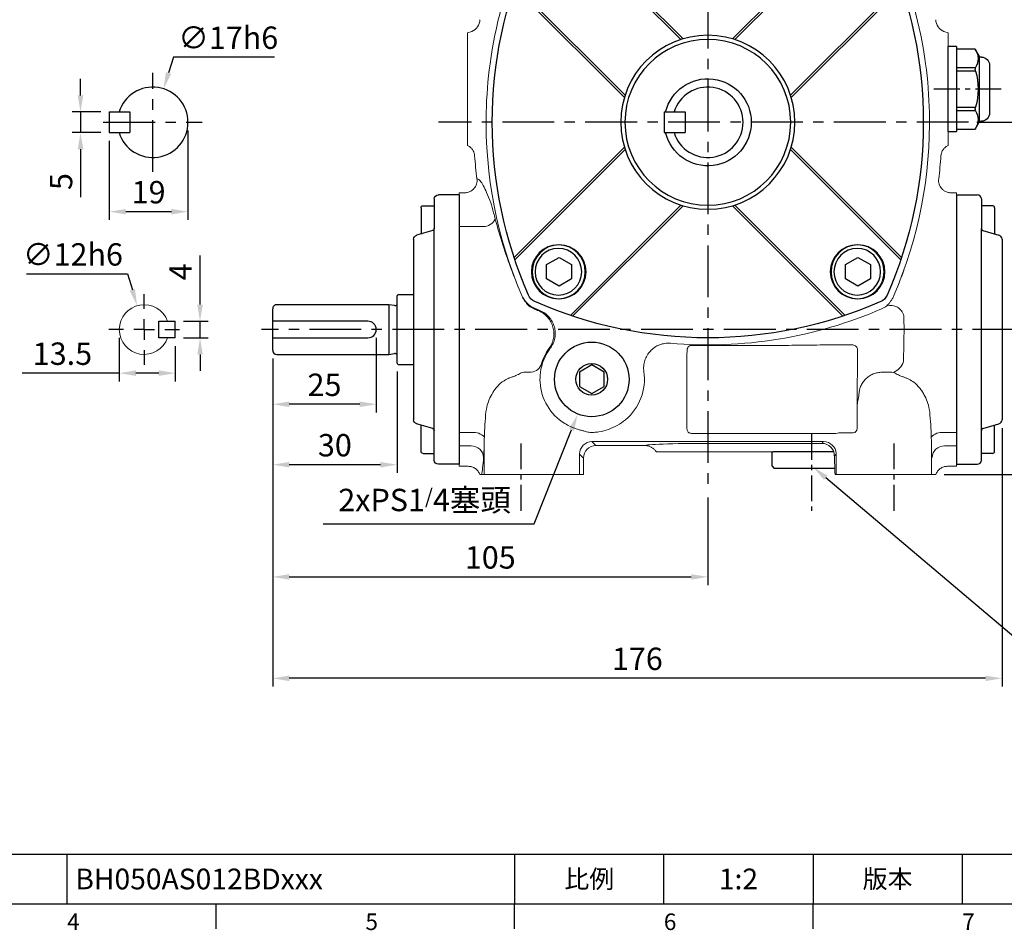
# Model space of a CAD drawing. Extents: x -14 to 613, y -8 to 392.
# Drawn here: x 228 to 465, y -6 to 213 of the extents above; entities that cross this region are included whole.
import ezdxf
from ezdxf.enums import TextEntityAlignment as Align

# ---------------------------------------------------------------- set-up
doc = ezdxf.new("R2010")
doc.units = 0
doc.header["$LTSCALE"] = 10
doc.header["$MEASUREMENT"] = 0
doc.linetypes.add('CENTER', pattern=[2, 1.25, -0.25, 0.25, -0.25])
doc.layers.get('0').update_dxf_attribs({"linetype": 'CONTINUOUS'})
doc.layers.get('DEFPOINTS').update_dxf_attribs({"linetype": 'CONTINUOUS'})
for name, color, linetype in [('5D10601AA', 7, 'CONTINUOUS'), ('CEN', 2, 'CENTER'), ('DIM', 3, 'CONTINUOUS'), ('MAIN', 7, 'CONTINUOUS'), ('THIN', 1, 'CONTINUOUS')]:
    doc.layers.add(name, color=color, linetype=linetype)
doc.styles.add('ATTDEF', font='txt')
doc.styles.get("Standard").update_dxf_attribs({"font": 'SIMPLEX.SHX'})
doc.dimstyles.new('C', dxfattribs={"dimscale": 2, "dimtxt": 2.7, "dimasz": 2, "dimexe": 1, "dimexo": 1, "dimgap": 1, "dimtad": 1, "dimtoh": 1, "dimdec": 0, "dimdsep": 46, "dimtxsty": 'Standard', "dimcen": 0, "dimclrd": 256, "dimclre": 256, "dimclrt": 256, "dimadec": 0, "dimazin": 0, "dimtfac": 0.6, "dimtdec": 0, "dimtofl": 0, "dimtmove": 0, "dimatfit": 3, "dimfxl": 0, "dimtolj": 1, "dimarcsym": 0})
doc.dimstyles.new('L$0', dxfattribs={"dimscale": 2, "dimtxt": 2.7, "dimasz": 2, "dimexe": 1, "dimexo": 1, "dimgap": 1, "dimtad": 1, "dimdsep": 46, "dimtxsty": 'Standard', "dimcen": 0, "dimclrd": 256, "dimclre": 256, "dimclrt": 256, "dimadec": 0, "dimazin": 0, "dimtfac": 0.6, "dimtmove": 0, "dimatfit": 3, "dimfxl": 0, "dimtolj": 1, "dimarcsym": 0})

# ---------------------------------------------------------------- blocks, each defined once
blk = doc.blocks.new('GJA420')
at = {"color": 0}
for p, q in [((101.5, 6), (275, 6)), ((119.5, 0), (119.5, 6)), ((173.5, 6), (173.5, 0)), ((173.5, 6), (173.5, 0)), ((191.5, 0), (191.5, 6)), ((209.5, 6), (209.5, 0)), ((209.5, 6), (209.5, 0)), ((227.5, 6), (227.5, 0)), ((0, 0), (275, 0)), ((137.5, -3), (137.5, 0)), ((173.5, -3), (173.5, 0)), ((209.5, -3), (209.5, 0))]:
    blk.add_line(p, q, dxfattribs=at)
at = {"layer": 'DIM'}
blk.add_line((199.5, 0), (199.5, 0), dxfattribs=at)
at = {"color": 0}
for s, p in [('4', (119.5, -3.16)), ('5', (155.5, -3.16)), ('6', (191.5, -3.16)), ('7', (227.5, -3.16))]:
    blk.add_text(s, height=2, dxfattribs=at).set_placement(p)
at = {"color": 0, "char_height": 2.2, "attachment_point": 5}
for s, insert, width in [('{\\fDFKai-SB|b0|i0|c136|p65;比例}', (182.5, 3), 7), ('\\f標楷體|b0|i0|c136|p65;版本', (218.5, 3), 8)]:
    blk.add_mtext(s, dxfattribs=dict(at, insert=insert, width=width))
at = {"color": 4, "style": 'ATTDEF'}
blk.add_attdef('料號', text='', height=2.5, dxfattribs=at).set_placement((120.5, 3), align=Align.MIDDLE_LEFT)
for tag, p in [('比例', (200.5, 3)), ('版本', (236.5, 3))]:
    blk.add_attdef(tag, text='', height=2.5, dxfattribs=at).set_placement(p, align=Align.MIDDLE_CENTER)
blk = doc.blocks.new('A$C65D60138')
at = {"layer": '5D10601AA'}
for p, q in [((12.8, 65), (7.8, 65)), ((12.8, 0), (12.8, 65)), ((3.6, 61.88), (3.6, 55.51)), ((4.1, 62.38), (6.8, 62.38)), ((6.8, 64), (6.8, 56.88)), ((6.43, 56.4), (2.54, 55.23)), ((1.8, 10.73), (1.8, 54.27)), ((6.43, 8.6), (2.54, 9.77)), ((3.6, 3.12), (3.6, 9.49)), ((6.8, 1), (6.8, 8.12)), ((4.1, 2.62), (6.8, 2.62)), ((12.8, 0), (7.8, 0))]:
    blk.add_line(p, q, dxfattribs=at)
for centre, radius, start, end in [((7.8, 64), 1, 90, 180), ((4.1, 61.88), 0.5, 90, 180), ((2.8, 54.27), 1, 104.9314, 180), ((6.3, 56.88), 0.5, 284.9314, 0), ((2.8, 10.73), 1, 180, 255.0686), ((6.3, 8.12), 0.5, 0, 75.0686), ((4.1, 3.12), 0.5, 180, 270), ((7.8, 1), 1, 180, 270)]:
    blk.add_arc(centre, radius, start, end, dxfattribs=at)
at = {"layer": 'MAIN'}
blk.add_line((6.8, 56.88), (6.8, 8.12), dxfattribs=at)
blk = doc.blocks.new('A$C48820A0C')
at = {"layer": 'MAIN'}
for p, q in [((3.94, 20.5), (5.94, 20.5)), ((3.94, 20.5), (3.94, 0)), ((5.94, 0), (5.94, 20.5)), ((5.94, 0), (5.94, 20.5)), ((5.94, 19.91), (10.49, 19.91)), ((10.48, 19.91), (11.44, 18.25)), ((11.44, 2.25), (11.44, 18.25)), ((11.44, 18), (11.94, 18)), ((10.55, 15.45), (5.94, 15.45)), ((5.94, 14.58), (10.55, 14.58)), ((13.94, 4.5), (13.94, 16)), ((10.55, 5.92), (5.94, 5.92)), ((5.94, 5.05), (10.55, 5.05)), ((11.94, 2.5), (11.44, 2.5)), ((10.49, 0.59), (5.94, 0.59)), ((11.44, 2.25), (10.48, 0.59)), ((5.94, 0), (3.94, 0))]:
    blk.add_line(p, q, dxfattribs=at)
at = {"layer": 'MAIN', "flags": 128}
blk.add_lwpolyline([(10.55, 19.78), (10.52, 19.84), (10.5, 19.89), (10.49, 19.91), (10.49, 19.91)], dxfattribs=at)
at = {"layer": 'MAIN'}
for centre, radius, start, end in [((6.85, 17.61), 4.29, 329.6695, 30.3305), ((11.94, 16), 2, 0, 90), ((11.75, 15.01), 1.27, 160.1256, 199.8744), ((-5.05, 10.25), 16.2, 344.4934, 15.5066), ((11.89, 5.49), 1.4, 162.0409, 197.9591), ((6.85, 2.89), 4.29, 329.6695, 30.3305), ((11.94, 4.5), 2, 270, 0), ((36.5, -12.87), 29.29, 152.3398, 152.6287)]:
    blk.add_arc(centre, radius, start, end, dxfattribs=at)
blk = doc.blocks.new('*D42')
at = {"layer": 'DEFPOINTS', "color": 0}
for p in [(288.62, 133.57), (393.62, 100.02), (393.62, 78.89)]:
    blk.add_point(p, dxfattribs=at)
at = {"layer": 'DIM', "lineweight": -2}
for p, q in [((288.62, 131.57), (288.62, 76.89)), ((393.62, 98.02), (393.62, 76.89)), ((292.62, 78.89), (389.62, 78.89))]:
    blk.add_line(p, q, dxfattribs=at)
at = {"layer": 'DIM'}
for points in [[(292.62, 79.55), (292.62, 78.22), (288.62, 78.89)], [(389.62, 79.55), (389.62, 78.22), (393.62, 78.89)]]:
    blk.add_solid(points, dxfattribs=at)
at = {"layer": 'DIM', "insert": (341.12, 83.59), "char_height": 5.4, "attachment_point": 5}
blk.add_mtext('\\A1;105', dxfattribs=at)
blk = doc.blocks.new('*D44')
at = {"layer": 'DEFPOINTS', "color": 0}
for p in [(365.99, 127.59), (362.2, 118.07)]:
    blk.add_point(p, dxfattribs=at)
at = {"layer": 'DIM', "lineweight": -2}
for p, q in [((351.73, 91.73), (360.72, 114.35)), ((300.83, 91.73), (351.73, 91.73))]:
    blk.add_line(p, q, dxfattribs=at)
at = {"layer": 'DIM'}
blk.add_solid([(360.11, 114.6), (361.34, 114.11), (362.2, 118.07)], dxfattribs=at)
at = {"layer": 'DIM', "insert": (325.28, 97.44), "char_height": 5.4, "attachment_point": 5}
blk.add_mtext('\\A1;2xPS1{\\H0.66667x;/}4{\\fPMingLiU|b0|i0|c136|p18;塞頭}', dxfattribs=at)
blk = doc.blocks.new('PS1-4-1')
at = {"layer": 'MAIN', "color": 140}
blk.add_lwpolyline([(3, 1.73), (0, 3.46), (-3, 1.73), (-3, -1.73), (0, -3.46), (3, -1.73)], close=True, dxfattribs=at)
at = {"layer": 'MAIN'}
for centre, radius in [((0, 0.04), 9), ((0, 0), 3.82)]:
    blk.add_circle(centre, radius, dxfattribs=at)
blk = doc.blocks.new('*D23')
at = {"layer": 'DEFPOINTS', "color": 0}
for p in [(288.62, 133.57), (464.62, 116.8), (288.62, 54.42)]:
    blk.add_point(p, dxfattribs=at)
at = {"layer": 'DIM', "lineweight": -2}
for p, q in [((288.62, 131.57), (288.62, 52.42)), ((464.62, 114.8), (464.62, 52.42)), ((460.62, 54.42), (292.62, 54.42))]:
    blk.add_line(p, q, dxfattribs=at)
at = {"layer": 'DIM'}
for points in [[(292.62, 55.08), (292.62, 53.75), (288.62, 54.42)], [(460.62, 55.08), (460.62, 53.75), (464.62, 54.42)]]:
    blk.add_solid(points, dxfattribs=at)
at = {"layer": 'DIM', "insert": (376.62, 59.12), "char_height": 5.4, "attachment_point": 5}
blk.add_mtext('\\A1;176', dxfattribs=at)
blk = doc.blocks.new('*D24')
at = {"layer": 'DEFPOINTS', "color": 0}
for p in [(469.99, 138.57), (448.62, 103.57), (486.33, 103.57)]:
    blk.add_point(p, dxfattribs=at)
at = {"layer": 'DIM', "lineweight": -2}
for p, q in [((471.99, 138.57), (488.33, 138.57)), ((486.33, 134.57), (486.33, 107.57)), ((450.62, 103.57), (488.33, 103.57))]:
    blk.add_line(p, q, dxfattribs=at)
at = {"layer": 'DIM'}
for points in [[(485.66, 134.57), (486.99, 134.57), (486.33, 138.57)], [(485.66, 107.57), (486.99, 107.57), (486.33, 103.57)]]:
    blk.add_solid(points, dxfattribs=at)
at = {"layer": 'DIM', "insert": (481.63, 121.07), "char_height": 5.4, "attachment_point": 5, "rotation": 90}
blk.add_mtext('\\A1;35', dxfattribs=at)
blk = doc.blocks.new('*D25')
at = {"layer": 'DEFPOINTS', "color": 0}
for p in [(456.55, 188.57), (486.33, 188.57), (469.99, 138.57)]:
    blk.add_point(p, dxfattribs=at)
at = {"layer": 'DIM', "lineweight": -2}
for p, q in [((458.55, 188.57), (488.33, 188.57)), ((486.33, 142.57), (486.33, 184.57)), ((471.99, 138.57), (488.33, 138.57))]:
    blk.add_line(p, q, dxfattribs=at)
at = {"layer": 'DIM'}
for points in [[(485.66, 184.57), (486.99, 184.57), (486.33, 188.57)], [(485.66, 142.57), (486.99, 142.57), (486.33, 138.57)]]:
    blk.add_solid(points, dxfattribs=at)
at = {"layer": 'DIM', "insert": (481.63, 163.57), "char_height": 5.4, "attachment_point": 5, "rotation": 90}
blk.add_mtext('\\A1;50', dxfattribs=at)
blk = doc.blocks.new('*D26')
at = {"layer": 'DEFPOINTS', "color": 0}
for p in [(448.62, 253.57), (486.33, 253.57), (456.55, 188.57)]:
    blk.add_point(p, dxfattribs=at)
at = {"layer": 'DIM', "lineweight": -2}
for p, q in [((450.62, 253.57), (488.33, 253.57)), ((486.33, 192.57), (486.33, 249.57)), ((458.55, 188.57), (488.33, 188.57))]:
    blk.add_line(p, q, dxfattribs=at)
at = {"layer": 'DIM'}
for points in [[(485.66, 249.57), (486.99, 249.57), (486.33, 253.57)], [(485.66, 192.57), (486.99, 192.57), (486.33, 188.57)]]:
    blk.add_solid(points, dxfattribs=at)
at = {"layer": 'DIM', "insert": (481.63, 221.07), "char_height": 5.4, "attachment_point": 5, "rotation": 90}
blk.add_mtext('\\A1;65', dxfattribs=at)
blk = doc.blocks.new('*D27')
at = {"layer": 'DEFPOINTS', "color": 0}
for p in [(448.42, 253.57), (448.62, 103.57), (506.84, 103.57)]:
    blk.add_point(p, dxfattribs=at)
at = {"layer": 'DIM', "lineweight": -2}
for p, q in [((450.42, 253.57), (508.84, 253.57)), ((506.84, 249.57), (506.84, 107.57)), ((450.62, 103.57), (508.84, 103.57))]:
    blk.add_line(p, q, dxfattribs=at)
at = {"layer": 'DIM'}
for points in [[(506.17, 249.57), (507.5, 249.57), (506.84, 253.57)], [(506.17, 107.57), (507.5, 107.57), (506.84, 103.57)]]:
    blk.add_solid(points, dxfattribs=at)
at = {"layer": 'DIM', "insert": (502.14, 178.57), "char_height": 5.4, "attachment_point": 5, "rotation": 90}
blk.add_mtext('\\A1;150', dxfattribs=at)
blk = doc.blocks.new('SW_CENTERMARKSYMBOL_0')
at = {"layer": 'CEN', "color": 0}
for p, q in [((0, 5), (0, 8.5)), ((0, 0), (0, 2.5)), ((-5, 0), (-8.5, 0)), ((0, 0), (-2.5, 0)), ((0, 0), (0, -2.5)), ((0, 0), (2.5, 0)), ((5, 0), (8.5, 0)), ((0, -5), (0, -8.5))]:
    blk.add_line(p, q, dxfattribs=at)
blk = doc.blocks.new('A$C40C96741')
at = {"layer": 'MAIN'}
for p, q in [((133.52, 23.4), (129.82, 23.4)), ((133.82, 23.1), (133.82, 6.9)), ((135.82, 21), (134.46, 20.81)), ((162.82, 21), (135.82, 21)), ((135.82, 9), (135.82, 21)), ((163.82, 20), (163.82, 17)), ((162.82, 17), (140.82, 17)), ((163.82, 17), (163.82, 13)), ((140.82, 13), (162.82, 13)), ((163.82, 13), (163.82, 10)), ((134.46, 9.19), (135.82, 9)), ((135.82, 9), (162.82, 9)), ((129.82, 6.6), (133.52, 6.6))]:
    blk.add_line(p, q, dxfattribs=at)
for centre, radius, start, end in [((133.52, 23.1), 0.3, 0, 90), ((134.35, 21.6), 0.8, 228.6976, 278), ((162.82, 20), 1, 0, 90), ((140.82, 15), 2, 90, 270), ((162.82, 10), 1, 270, 0), ((134.35, 8.4), 0.8, 82, 131.3024), ((133.52, 6.9), 0.3, 270, 0)]:
    blk.add_arc(centre, radius, start, end, dxfattribs=at)
for points in [[(163.82, 17), (163.82, 17), (163.8, 17), (163.7, 17), (163.63, 17), (163.45, 17), (163.34, 17), (163.09, 17), (162.96, 17), (162.82, 17)], [(162.82, 13), (162.96, 13), (163.09, 13), (163.34, 13), (163.45, 13), (163.63, 13), (163.7, 13), (163.8, 13), (163.82, 13), (163.82, 13)]]:
    blk.add_open_spline(points, degree=3, knots=[0, 0, 0, 0, 0.25, 0.25, 0.5, 0.5, 0.75, 0.75, 1, 1, 1, 1], dxfattribs=at)
blk = doc.blocks.new('*D28')
at = {"layer": 'DEFPOINTS', "color": 0}
for p in [(313.62, 138.57), (288.62, 133.57), (288.62, 120.54)]:
    blk.add_point(p, dxfattribs=at)
at = {"layer": 'DIM', "lineweight": -2}
for p, q in [((313.62, 136.57), (313.62, 118.54)), ((288.62, 131.57), (288.62, 118.54)), ((309.62, 120.54), (292.62, 120.54))]:
    blk.add_line(p, q, dxfattribs=at)
at = {"layer": 'DIM'}
for points in [[(292.62, 121.21), (292.62, 119.87), (288.62, 120.54)], [(309.62, 121.21), (309.62, 119.87), (313.62, 120.54)]]:
    blk.add_solid(points, dxfattribs=at)
at = {"layer": 'DIM', "insert": (301.12, 125.24), "char_height": 5.4, "attachment_point": 5}
blk.add_mtext('\\A1;25', dxfattribs=at)
blk = doc.blocks.new('*D29')
at = {"layer": 'DEFPOINTS', "color": 0}
for p in [(288.62, 133.57), (318.62, 130.47), (288.62, 105.96)]:
    blk.add_point(p, dxfattribs=at)
at = {"layer": 'DIM', "lineweight": -2}
for p, q in [((288.62, 131.57), (288.62, 103.96)), ((318.62, 128.47), (318.62, 103.96)), ((314.62, 105.96), (292.62, 105.96))]:
    blk.add_line(p, q, dxfattribs=at)
at = {"layer": 'DIM'}
for points in [[(292.62, 106.62), (292.62, 105.29), (288.62, 105.96)], [(314.62, 106.62), (314.62, 105.29), (318.62, 105.96)]]:
    blk.add_solid(points, dxfattribs=at)
at = {"layer": 'DIM', "insert": (303.62, 110.66), "char_height": 5.4, "attachment_point": 5}
blk.add_mtext('\\A1;30', dxfattribs=at)
blk = doc.blocks.new('A$C413F1854')
at = {"layer": 'MAIN'}
for p, q in [((47.5, 73.98), (20.88, 100.6)), ((60.55, 73.98), (87.17, 100.6)), ((34.06, 60.55), (7.44, 87.17)), ((73.98, 60.55), (100.6, 87.17)), ((34.06, 47.5), (7.44, 20.88)), ((73.98, 47.5), (100.6, 20.88)), ((47.5, 34.06), (20.88, 7.44)), ((60.55, 34.06), (87.17, 7.44))]:
    blk.add_line(p, q, dxfattribs=at)
for centre, radius in [((17.96, 90.08), 6.5), ((90.08, 90.08), 6.5), ((54.02, 54.02), 20), ((17.96, 17.96), 6.5), ((90.08, 17.96), 6.5)]:
    blk.add_circle(centre, radius, dxfattribs=at)
for centre, radius, start, end in [((54.02, 2.02), 104, 66.3494, 113.6506), ((106.02, 54.02), 104, 156.3494, 203.6506), ((13.51, 94.54), 3, 113.6506, 156.3494), ((94.54, 94.54), 3, 23.6506, 66.3494), ((2.02, 54.02), 104, 336.3494, 23.6506), ((54.02, 54.02), 10.5, 193.7741, 166.2259), ((13.51, 13.51), 3, 203.6506, 246.3494), ((94.54, 13.51), 3, 293.6506, 336.3494), ((54.02, 106.02), 104, 246.3494, 293.6506)]:
    blk.add_arc(centre, radius, start, end, dxfattribs=at)
at = {"layer": 'THIN'}
for p, q in [((48.04, 74.15), (21.41, 100.78)), ((60.01, 74.15), (86.63, 100.78)), ((33.89, 60.01), (7.27, 86.63)), ((74.15, 60.01), (100.78, 86.63)), ((33.89, 48.04), (7.27, 21.41)), ((74.15, 48.04), (100.78, 21.41)), ((48.04, 33.89), (21.41, 7.27)), ((60.01, 33.89), (86.63, 7.27))]:
    blk.add_line(p, q, dxfattribs=at)
blk.add_circle((54.02, 54.02), 21, dxfattribs=at)
blk = doc.blocks.new('BM08')
at = {"layer": 'MAIN'}
blk.add_lwpolyline([(-2.83, -1.73), (0.17, -3.46), (3.17, -1.73), (3.17, 1.73), (0.17, 3.46), (-2.83, 1.73)], close=True, dxfattribs=at)
for centre, radius in [((0.17, 0), 6.5), ((0, 0), 5.63)]:
    blk.add_circle(centre, radius, dxfattribs=at)
blk = doc.blocks.new('*D30')
at = {"layer": 'DEFPOINTS', "color": 0}
for p in [(265.11, 140.57), (271.08, 140.57), (265.11, 136.57)]:
    blk.add_point(p, dxfattribs=at)
at = {"layer": 'DIM', "lineweight": -2}
for p, q in [((271.08, 144.57), (271.08, 156.43)), ((267.11, 140.57), (273.08, 140.57)), ((271.08, 136.57), (271.08, 140.57)), ((267.11, 136.57), (273.08, 136.57)), ((271.08, 132.57), (271.08, 128.57))]:
    blk.add_line(p, q, dxfattribs=at)
at = {"layer": 'DIM'}
for points in [[(270.42, 144.57), (271.75, 144.57), (271.08, 140.57)], [(270.42, 132.57), (271.75, 132.57), (271.08, 136.57)]]:
    blk.add_solid(points, dxfattribs=at)
at = {"layer": 'DIM', "insert": (266.38, 152.5), "char_height": 5.4, "attachment_point": 5, "rotation": 90}
blk.add_mtext('\\A1;4', dxfattribs=at)
blk = doc.blocks.new('*D31')
at = {"layer": 'DEFPOINTS', "color": 0}
for p in [(251.61, 138.57), (265.11, 136.57), (251.61, 128.04)]:
    blk.add_point(p, dxfattribs=at)
at = {"layer": 'DIM', "lineweight": -2}
for p, q in [((251.61, 136.57), (251.61, 126.04)), ((265.11, 134.57), (265.11, 126.04)), ((251.61, 128.04), (228.18, 128.04)), ((261.11, 128.04), (255.61, 128.04))]:
    blk.add_line(p, q, dxfattribs=at)
at = {"layer": 'DIM'}
for points in [[(255.61, 128.71), (255.61, 127.38), (251.61, 128.04)], [(261.11, 128.71), (261.11, 127.38), (265.11, 128.04)]]:
    blk.add_solid(points, dxfattribs=at)
at = {"layer": 'DIM', "insert": (237.89, 132.74), "char_height": 5.4, "attachment_point": 5}
blk.add_mtext('\\A1;13.5', dxfattribs=at)
blk = doc.blocks.new('*D32')
at = {"layer": 'DEFPOINTS', "color": 0}
for p in [(249.18, 191.07), (242.25, 186.07), (249.18, 186.07)]:
    blk.add_point(p, dxfattribs=at)
at = {"layer": 'DIM', "lineweight": -2}
for p, q in [((242.25, 195.07), (242.25, 199.07)), ((247.18, 191.07), (240.25, 191.07)), ((242.25, 191.07), (242.25, 186.07)), ((247.18, 186.07), (240.25, 186.07)), ((242.25, 182.07), (242.25, 170.47))]:
    blk.add_line(p, q, dxfattribs=at)
at = {"layer": 'DIM'}
for points in [[(241.58, 195.07), (242.92, 195.07), (242.25, 191.07)], [(241.58, 182.07), (242.92, 182.07), (242.25, 186.07)]]:
    blk.add_solid(points, dxfattribs=at)
at = {"layer": 'DIM', "insert": (237.55, 174.27), "char_height": 5.4, "attachment_point": 5, "rotation": 90}
blk.add_mtext('\\A1;5', dxfattribs=at)
blk = doc.blocks.new('*D33')
at = {"layer": 'DEFPOINTS', "color": 0}
for p in [(268.18, 188.57), (249.18, 186.07), (268.18, 167.01)]:
    blk.add_point(p, dxfattribs=at)
at = {"layer": 'DIM', "lineweight": -2}
for p, q in [((268.18, 186.57), (268.18, 165.01)), ((249.18, 184.07), (249.18, 165.01)), ((253.18, 167.01), (264.18, 167.01))]:
    blk.add_line(p, q, dxfattribs=at)
at = {"layer": 'DIM'}
for points in [[(253.18, 167.67), (253.18, 166.34), (249.18, 167.01)], [(264.18, 167.67), (264.18, 166.34), (268.18, 167.01)]]:
    blk.add_solid(points, dxfattribs=at)
at = {"layer": 'DIM', "insert": (258.68, 171.71), "char_height": 5.4, "attachment_point": 5}
blk.add_mtext('\\A1;19', dxfattribs=at)
blk = doc.blocks.new('*D34')
at = {"layer": 'DEFPOINTS', "color": 0}
for p in [(262.27, 196.66), (257.09, 180.47)]:
    blk.add_point(p, dxfattribs=at)
at = {"layer": 'DIM', "lineweight": -2}
for p, q in [((264.71, 204.28), (263.49, 200.47)), ((289.08, 204.28), (264.71, 204.28))]:
    blk.add_line(p, q, dxfattribs=at)
at = {"layer": 'DIM'}
blk.add_solid([(262.86, 200.68), (264.13, 200.27), (262.27, 196.66)], dxfattribs=at)
at = {"layer": 'DIM', "insert": (277.9, 208.98), "char_height": 5.4, "attachment_point": 5}
blk.add_mtext('\\A1;∅17h6', dxfattribs=at)
blk = doc.blocks.new('*D35')
at = {"layer": 'DEFPOINTS', "color": 0}
for p in [(255.9, 144.32), (259.32, 132.82)]:
    blk.add_point(p, dxfattribs=at)
at = {"layer": 'DIM', "lineweight": -2}
for p, q in [((229.25, 151.99), (253.62, 151.99)), ((253.62, 151.99), (254.76, 148.15))]:
    blk.add_line(p, q, dxfattribs=at)
at = {"layer": 'DIM'}
blk.add_solid([(255.4, 148.34), (254.12, 147.96), (255.9, 144.32)], dxfattribs=at)
at = {"layer": 'DIM', "insert": (240.43, 156.69), "char_height": 5.4, "attachment_point": 5}
blk.add_mtext('\\A1;∅12h6', dxfattribs=at)
blk = doc.blocks.new('*D46')
at = {"layer": 'DEFPOINTS', "color": 0}
for p in [(418.15, 106.12), (419.03, 105.38)]:
    blk.add_point(p, dxfattribs=at)
at = {"layer": 'DIM', "lineweight": -2}
for p, q in [((474.45, 58.46), (422.08, 102.79)), ((515.84, 58.46), (474.45, 58.46))]:
    blk.add_line(p, q, dxfattribs=at)
at = {"layer": 'DIM'}
blk.add_solid([(422.51, 103.3), (421.65, 102.28), (419.03, 105.38)], dxfattribs=at)
at = {"layer": 'DIM', "insert": (496.15, 64.16), "char_height": 5.4, "attachment_point": 5}
blk.add_mtext('\\A1;PS1{\\H0.66667x;/}4{\\fPMingLiU|b0|i0|c136|p18;塞頭}', dxfattribs=at)

msp = doc.modelspace()

# ---------------------------------------------------------------- linework, layer by layer
at = {"layer": 'CEN'}
for p, q in [((393.616, 258.881), (393.616, 100.02)), ((259.683, 176.618), (259.683, 200.52)), ((247.732, 188.569), (271.634, 188.569)), ((456.554, 188.569), (328.662, 188.569)), ((469.993, 138.569), (285.953, 138.569))]:
    msp.add_line(p, q, dxfattribs=at)
at = {"layer": 'CEN', "ltscale": 0.5}
for p, q in [((464.427, 196.569), (447.864, 196.569)), ((348.616, 94.855), (348.616, 112.283)), ((418.616, 113.39), (418.616, 94.833)), ((438.616, 94.855), (438.616, 112.283))]:
    msp.add_line(p, q, dxfattribs=at)
at = {"layer": 'DIM'}
msp.add_line((464.616, 111.841), (464.616, 82.12), dxfattribs=at)
at = {"layer": 'MAIN', "linetype": 'Continuous', "lineweight": 0}
for p, q in [((336.645, 210.509), (335.616, 210.134)), ((335.616, 209.052), (335.616, 210.134)), ((450.586, 210.509), (451.616, 210.134)), ((451.616, 209.052), (451.616, 210.134)), ((335.616, 184.086), (335.616, 209.052)), ((451.616, 184.086), (451.616, 209.052)), ((335.616, 183.141), (335.616, 184.086)), ((335.616, 183.003), (335.616, 183.141)), ((451.616, 183.141), (451.616, 184.086)), ((451.616, 183.003), (451.616, 183.141)), ((333.616, 171.569), (334.924, 171.569)), ((333.616, 171.569), (333.616, 166.643)), ((453.616, 171.569), (452.308, 171.569)), ((453.616, 171.569), (453.616, 166.643)), ((333.616, 166.643), (333.616, 163.389)), ((453.616, 163.389), (453.616, 166.643)), ((333.616, 163.389), (339.427, 163.389)), ((333.616, 163.389), (333.616, 113.748)), ((339.427, 163.389), (333.616, 163.389)), ((453.616, 163.389), (453.616, 113.748)), ((348.733, 146.809), (348.71, 146.785)), ((438.522, 146.785), (438.499, 146.809)), ((389.664, 134.742), (410.143, 134.742)), ((422.202, 134.843), (428.63, 134.843)), ((429.763, 133.71), (429.763, 129.139)), ((388.564, 114.707), (388.564, 132.044)), ((350.53, 128.27), (349.661, 128.27)), ((437.571, 128.27), (435.663, 128.27)), ((429.662, 125.258), (429.662, 114.674)), ((429.662, 114.674), (429.667, 114.669)), ((333.616, 113.748), (336.725, 113.748)), ((333.616, 113.748), (333.616, 110.494)), ((422.141, 113.521), (389.698, 113.521)), ((428.663, 113.675), (426.015, 113.675)), ((450.506, 113.748), (453.616, 113.748)), ((453.616, 110.494), (453.616, 113.748)), ((336.521, 110.494), (333.616, 110.494)), ((333.616, 110.494), (333.616, 105.569)), ((339.667, 103.569), (339.667, 111.348)), ((421.564, 111.515), (365.667, 111.515)), ((365.667, 111.515), (366.614, 110.569)), ((366.614, 110.569), (378.517, 110.569)), ((393.616, 111.103), (418.616, 111.103)), ((393.616, 109.605), (393.616, 111.103)), ((393.616, 109.605), (393.616, 109.319)), ((393.616, 109.319), (393.616, 109.069)), ((421.145, 111.096), (421.564, 111.515)), ((447.565, 111.348), (447.565, 103.569)), ((453.616, 110.494), (450.711, 110.494)), ((453.616, 110.494), (453.616, 105.569)), ((362.632, 108.651), (362.632, 103.569)), ((363.616, 107.571), (362.669, 108.517)), ((363.616, 107.571), (363.616, 103.569)), ((393.616, 109.069), (382.858, 109.069)), ((418.616, 109.069), (393.616, 109.069)), ((421.032, 109.069), (418.616, 109.069)), ((423.76, 109.069), (423.382, 109.069)), ((424.562, 108.517), (424.143, 108.098)), ((424.6, 103.569), (424.6, 108.651)), ((335.786, 105.569), (333.616, 105.569)), ((451.446, 105.569), (453.616, 105.569)), ((338.616, 103.569), (339.018, 103.569)), ((339.018, 103.569), (339.667, 103.569)), ((339.667, 103.569), (342.665, 103.569)), ((342.665, 103.569), (363.616, 103.569)), ((424.304, 103.569), (429.597, 103.569)), ((424.6, 103.569), (424.304, 103.569)), ((429.597, 103.569), (424.6, 103.569)), ((429.597, 103.569), (444.566, 103.569)), ((444.566, 103.569), (447.565, 103.569)), ((447.565, 103.569), (448.214, 103.569)), ((448.214, 103.569), (448.616, 103.569))]:
    msp.add_line(p, q, dxfattribs=at)
at = {"layer": 'MAIN'}
for p, q in [((249.183, 191.069), (254.183, 191.069)), ((249.183, 191.069), (249.183, 186.069)), ((254.183, 191.069), (254.183, 186.069)), ((383.116, 191.069), (388.116, 191.069)), ((383.116, 191.069), (383.116, 186.069)), ((388.116, 191.069), (388.116, 186.069)), ((249.183, 186.069), (254.183, 186.069)), ((383.116, 186.069), (388.116, 186.069)), ((261.108, 136.569), (261.108, 140.569)), ((261.108, 140.569), (265.108, 140.569)), ((265.108, 136.569), (265.108, 140.569)), ((265.108, 136.569), (261.108, 136.569)), ((409.116, 108.869), (409.316, 109.069)), ((409.116, 105.569), (409.116, 108.869)), ((423.98, 109.069), (409.316, 109.069)), ((409.116, 105.569), (409.616, 105.069)), ((424.25, 105.069), (409.616, 105.069))]:
    msp.add_line(p, q, dxfattribs=at)
at = {"layer": 'MAIN', "linetype": 'Continuous', "lineweight": 0}
for centre, radius, start, end in [((445.616, 188.569), 105.5, 157.11898, 172.30536), ((341.616, 188.569), 105.5, 7.69464, 22.88102), ((445.616, 188.569), 105.5, 172.30536, 178.72617), ((341.616, 188.569), 105.5, 1.27383, 7.69464), ((445.616, 188.569), 105.5, 178.72617, 203.31778), ((341.616, 188.569), 105.5, 336.68222, 1.27383), ((445.616, 188.569), 108.562, 184.25983, 187.21009), ((341.616, 188.569), 108.562, 352.78991, 355.74017), ((339.238, 166.95), 3.566, 273.03986, 330.50319), ((339.238, 166.95), 3.566, 273.03986, 330.50319), ((393.616, 240.569), 105.698, 246.63703, 247.29431), ((393.616, 240.569), 105.5, 246.68222, 247.42379), ((393.616, 240.569), 105.698, 265.10672, 293.36297), ((437.697, 141.06), 3.342, 14.71171, 105.58634), ((365.616, 126.569), 12.5, 143.21123, 172.62989), ((365.616, 126.569), 12.698, 143.98894, 164.09376), ((389.666, 133.741), 1.001, 90.08273, 155.30477), ((436.853, 132.07), 4.134, 291.88138, 342.4374), ((350.755, 131.118), 2.857, 265.48476, 338.02768), ((365.616, 126.569), 12.698, 309.779, 8.41209), ((365.616, 126.569), 12.5, 172.62989, 183.35504), ((365.616, 126.569), 12.5, 183.35504, 238.62377), ((365.616, 126.569), 12.5, 238.62377, 252.63153), ((428.661, 114.676), 1.001, 270.08179, 359.91821), ((337.066, 110.21), 3.555, 42.31091, 95.5043), ((450.165, 110.21), 3.555, 84.4957, 137.68909), ((336.585, 107.557), 2.938, 3.21451, 91.26098), ((365.672, 108.513), 3.002, 90.08169, 179.91831), ((421.14, 108.093), 3.002, 0.08169, 89.91831), ((421.528, 108.437), 3.079, 4.00247, 89.33069), ((450.646, 107.557), 2.938, 88.73902, 176.78549)]:
    msp.add_arc(centre, radius, start, end, dxfattribs=at)
at = {"layer": 'MAIN'}
for centre in [(259.683, 188.569), (393.616, 188.569)]:
    msp.add_arc(centre, 8.5, 197.10464, 162.89536, dxfattribs=at)
at = {"layer": 'MAIN', "linetype": 'Continuous', "lineweight": 18}
msp.add_arc((257.608, 138.569), 6, 19.47122, 340.52878, dxfattribs=at)
at = {"layer": 'MAIN', "linetype": 'Continuous', "lineweight": 0, "extrusion": (-8.61531e-18, -7.58194e-18, -1)}
msp.add_ellipse((335.614, 213.33), major_axis=(-1.985, 2.255), ratio=0.9986059, start_param=2.2931741, end_param=3.5132993, dxfattribs=at)
at = {"layer": 'MAIN', "linetype": 'Continuous', "lineweight": 0, "extrusion": (-1.73695e-15, -1.97368e-15, -1)}
msp.add_ellipse((451.618, 213.33), major_axis=(1.985, 2.255), ratio=0.9986059, start_param=2.769886, end_param=3.9900112, dxfattribs=at)
at = {"layer": 'MAIN', "linetype": 'Continuous', "lineweight": 0}
for centre, major_axis, ratio, start_param, end_param in [((339.399, 116.04), (0, -9), 0.0349208, 0.3917982, 1.0223856), ((366.618, 107.567), (-2.124, 2.124), 0.9987828, 5.4983961, 7.0679745), ((393.616, 110.576), (-15.1, 0), 0.0349279, 4.712389, 6.296415), ((418.616, 110.576), (-15.1, 0), 0.0349279, 4.5441289, 4.712389), ((338.612, 170.569), (0, -68), 0.0349208, 0.1717095, 0.3917982), ((362.677, 114.513), (0, -6), 0.0349208, 6.0683369, 6.2482787), ((424.555, 114.513), (0, -6), 0.0349208, 0.0349066, 0.2148484)]:
    msp.add_ellipse(centre, major_axis=major_axis, ratio=ratio, start_param=start_param, end_param=end_param, dxfattribs=at)
for points, knots in [([(337.354, 180.505), (337.334, 180.773), (337.279, 181.032), (337.145, 181.408), (337.092, 181.531), (336.97, 181.768), (336.902, 181.882), (336.675, 182.208), (336.492, 182.408), (336.086, 182.748), (335.86, 182.891), (335.616, 183.003)], [0, 0, 0, 0, 0.25, 0.25, 0.375, 0.375, 0.5, 0.5, 0.75, 0.75, 1, 1, 1, 1]), ([(449.878, 180.505), (449.898, 180.773), (449.953, 181.032), (450.086, 181.408), (450.14, 181.531), (450.261, 181.768), (450.33, 181.882), (450.557, 182.208), (450.74, 182.408), (451.146, 182.748), (451.372, 182.891), (451.616, 183.003)], [0, 0, 0, 0, 0.25, 0.25, 0.375, 0.375, 0.5, 0.5, 0.75, 0.75, 1, 1, 1, 1]), ([(337.912, 174.943), (337.939, 174.731), (337.943, 174.519), (337.906, 174.097), (337.864, 173.885), (337.739, 173.48), (337.655, 173.286), (337.446, 172.914), (337.321, 172.74), (337.04, 172.424), (336.881, 172.279), (336.538, 172.027), (336.355, 171.921), (335.968, 171.747), (335.763, 171.68), (335.452, 171.613), (335.348, 171.597), (335.137, 171.574), (335.03, 171.569), (334.924, 171.569)], [0, 0, 0, 0, 0.125, 0.125, 0.25, 0.25, 0.375, 0.375, 0.5, 0.5, 0.625, 0.625, 0.75, 0.75, 0.875, 0.875, 0.9375, 0.9375, 1, 1, 1, 1]), ([(340.947, 169.94), (340.292, 171.582), (339.74, 172.815), (338.996, 174.07), (338.762, 174.388), (338.319, 174.822), (338.109, 174.936), (337.912, 174.943)], [0, 0, 0, 0, 0.5, 0.5, 0.75, 0.75, 1, 1, 1, 1]), ([(337.912, 174.943), (338.109, 174.936), (338.319, 174.822), (338.762, 174.388), (338.996, 174.07), (339.74, 172.815), (340.292, 171.582), (340.947, 169.94)], [0, 0, 0, 0, 0.25, 0.25, 0.5, 0.5, 1, 1, 1, 1]), ([(449.319, 174.943), (449.293, 174.731), (449.289, 174.519), (449.326, 174.097), (449.367, 173.885), (449.493, 173.48), (449.577, 173.286), (449.786, 172.914), (449.911, 172.74), (450.191, 172.424), (450.35, 172.279), (450.694, 172.027), (450.876, 171.921), (451.264, 171.747), (451.469, 171.68), (451.779, 171.613), (451.884, 171.597), (452.094, 171.574), (452.202, 171.569), (452.308, 171.569)], [0, 0, 0, 0, 0.125, 0.125, 0.25, 0.25, 0.375, 0.375, 0.5, 0.5, 0.625, 0.625, 0.75, 0.75, 0.875, 0.875, 0.9375, 0.9375, 1, 1, 1, 1]), ([(342.342, 165.194), (342.2, 165.73), (342.063, 166.244), (341.804, 167.196), (341.681, 167.637), (341.505, 168.246), (341.447, 168.441), (341.337, 168.805), (341.284, 168.975), (341.13, 169.45), (341.036, 169.719), (340.947, 169.94)], [0, 0, 0, 0, 0.25, 0.25, 0.5, 0.5, 0.625, 0.625, 0.75, 0.75, 1, 1, 1, 1]), ([(340.947, 169.94), (341.036, 169.719), (341.132, 169.445), (341.337, 168.809), (341.447, 168.448), (341.623, 167.838), (341.684, 167.623), (341.808, 167.178), (341.871, 166.948), (342.065, 166.235), (342.2, 165.73), (342.342, 165.194)], [0, 0, 0, 0, 0.25, 0.25, 0.5, 0.5, 0.625, 0.625, 0.75, 0.75, 1, 1, 1, 1]), ([(348.71, 146.785), (348.29, 147.788), (347.88, 148.791), (347.079, 150.801), (346.689, 151.807), (346.308, 152.813)], [0, 0, 0, 0, 0.5, 0.5, 1, 1, 1, 1]), ([(440.924, 152.813), (440.544, 151.811), (440.151, 150.798), (439.35, 148.786), (438.94, 147.784), (438.522, 146.785)], [0, 0, 0, 0, 0.5, 0.5, 1, 1, 1, 1]), ([(348.71, 146.785), (348.827, 146.501), (348.962, 146.23), (349.247, 145.732), (349.398, 145.503), (349.709, 145.079), (349.864, 144.891), (350.159, 144.557), (350.301, 144.41), (350.433, 144.279)], [0, 0, 0, 0, 0.25, 0.25, 0.5, 0.5, 0.75, 0.75, 1, 1, 1, 1]), ([(348.733, 146.809), (349.034, 146.109), (349.454, 145.49), (350.261, 144.681), (350.552, 144.442), (351.173, 144.02), (351.506, 143.836), (351.856, 143.686)], [0, 0, 0, 0, 0.5, 0.5, 0.75, 0.75, 1, 1, 1, 1]), ([(436.799, 144.279), (436.931, 144.411), (437.075, 144.559), (437.37, 144.894), (437.523, 145.08), (437.756, 145.397), (437.834, 145.509), (437.985, 145.741), (438.059, 145.861), (438.272, 146.235), (438.404, 146.501), (438.522, 146.785)], [0, 0, 0, 0, 0.25, 0.25, 0.5, 0.5, 0.625, 0.625, 0.75, 0.75, 1, 1, 1, 1]), ([(352.817, 143.063), (353.233, 142.886), (353.629, 142.662), (354.353, 142.138), (354.683, 141.838), (355.28, 141.159), (355.536, 140.792), (355.962, 140.006), (356.133, 139.582), (356.373, 138.722), (356.445, 138.28), (356.489, 137.376), (356.46, 136.931), (356.304, 136.051), (356.174, 135.613), (355.827, 134.791), (355.608, 134.401), (355.344, 134.034)], [0, 0, 0, 0, 0.125, 0.125, 0.25, 0.25, 0.375, 0.375, 0.5, 0.5, 0.625, 0.625, 0.75, 0.75, 0.875, 0.875, 1, 1, 1, 1]), ([(353.113, 143.153), (353.535, 142.978), (353.93, 142.758), (354.666, 142.234), (355.009, 141.925), (355.607, 141.249), (355.867, 140.879), (356.303, 140.075), (356.471, 139.656), (356.71, 138.785), (356.781, 138.328), (356.816, 137.426), (356.782, 136.974), (356.611, 136.077), (356.476, 135.646), (356.111, 134.819), (355.879, 134.421), (355.605, 134.055)], [0, 0, 0, 0, 0.125, 0.125, 0.25, 0.25, 0.375, 0.375, 0.5, 0.5, 0.625, 0.625, 0.75, 0.75, 0.875, 0.875, 1, 1, 1, 1]), ([(440.794, 130.823), (440.853, 132.112), (440.893, 133.403), (440.945, 135.985), (440.958, 137.277), (440.958, 138.569)], [0, 0, 0, 0, 0.5, 0.5, 1, 1, 1, 1]), ([(378.177, 128.426), (378.113, 128.874), (378.1, 129.329), (378.174, 130.219), (378.26, 130.657), (378.534, 131.519), (378.716, 131.928), (379.169, 132.699), (379.442, 133.064), (380.055, 133.715), (380.396, 134.004), (381.147, 134.509), (381.544, 134.715), (382.378, 135.036), (382.819, 135.151), (383.703, 135.278), (384.149, 135.293), (384.6, 135.256)], [0, 0, 0, 0, 0.125, 0.125, 0.25, 0.25, 0.375, 0.375, 0.5, 0.5, 0.625, 0.625, 0.75, 0.75, 0.875, 0.875, 1, 1, 1, 1]), ([(388.564, 132.044), (388.564, 132.305), (388.57, 132.565), (388.593, 133.083), (388.609, 133.339), (388.625, 133.593)], [0, 0, 0, 0, 0.5, 0.5, 1, 1, 1, 1]), ([(410.143, 134.742), (412.15, 134.738), (414.159, 134.761), (418.178, 134.815), (420.19, 134.843), (422.202, 134.843)], [0, 0, 0, 0, 0.5, 0.5, 1, 1, 1, 1]), ([(428.63, 134.843), (428.78, 134.843), (428.927, 134.814), (429.201, 134.7), (429.327, 134.616), (429.536, 134.407), (429.62, 134.281), (429.733, 134.009), (429.763, 133.86), (429.763, 133.71)], [0, 0, 0, 0, 0.25, 0.25, 0.5, 0.5, 0.75, 0.75, 1, 1, 1, 1]), ([(429.763, 129.139), (429.763, 128.486), (429.735, 127.835), (429.681, 126.542), (429.658, 125.9), (429.662, 125.258)], [0, 0, 0, 0, 0.5, 0.5, 1, 1, 1, 1]), ([(346.702, 127.244), (346.48, 127.169), (346.26, 127.09), (345.826, 126.918), (345.612, 126.825), (344.977, 126.524), (344.563, 126.294), (344.161, 126.029)], [0, 0, 0, 0, 0.25, 0.25, 0.5, 0.5, 1, 1, 1, 1]), ([(347.908, 127.758), (347.72, 127.658), (347.527, 127.558), (347.127, 127.377), (346.922, 127.295), (346.702, 127.244)], [0, 0, 0, 0, 0.5, 0.5, 1, 1, 1, 1]), ([(435.663, 128.27), (435.294, 128.27), (434.93, 128.234), (434.211, 128.091), (433.855, 127.982), (433.182, 127.703), (432.86, 127.531), (432.248, 127.123), (431.962, 126.888), (431.441, 126.365), (431.21, 126.083), (430.807, 125.479), (430.634, 125.156), (430.352, 124.475), (430.247, 124.126), (430.104, 123.411), (430.067, 123.043), (430.067, 122.674)], [0, 0, 0, 0, 0.125, 0.125, 0.25, 0.25, 0.375, 0.375, 0.5, 0.5, 0.625, 0.625, 0.75, 0.75, 0.875, 0.875, 1, 1, 1, 1]), ([(440.529, 127.244), (440.308, 127.296), (440.102, 127.378), (439.704, 127.558), (439.512, 127.658), (439.324, 127.758)], [0, 0, 0, 0, 0.5, 0.5, 1, 1, 1, 1]), ([(443.07, 126.029), (442.672, 126.292), (442.26, 126.522), (441.623, 126.823), (441.408, 126.917), (440.972, 127.09), (440.752, 127.169), (440.529, 127.244)], [0, 0, 0, 0, 0.5, 0.5, 0.75, 0.75, 1, 1, 1, 1]), ([(343.904, 125.844), (343.404, 125.439), (342.952, 124.992), (342.137, 124.018), (341.771, 123.486), (341.148, 122.381), (340.887, 121.806), (340.462, 120.614), (340.298, 119.997), (340.182, 119.373)], [0, 0, 0, 0, 0.25, 0.25, 0.5, 0.5, 0.75, 0.75, 1, 1, 1, 1]), ([(447.05, 119.373), (446.817, 120.625), (446.403, 121.815), (445.616, 123.211), (445.446, 123.484), (445.084, 124.007), (444.892, 124.26), (444.282, 124.989), (443.83, 125.437), (443.328, 125.844)], [0, 0, 0, 0, 0.5, 0.5, 0.625, 0.625, 0.75, 0.75, 1, 1, 1, 1]), ([(429.9, 121.85), (429.854, 121.573), (429.797, 121.327), (429.706, 120.864), (429.675, 120.651), (429.667, 120.444)], [0, 0, 0, 0, 0.5, 0.5, 1, 1, 1, 1]), ([(429.9, 121.85), (429.923, 121.988), (429.949, 122.126), (430.004, 122.4), (430.035, 122.539), (430.067, 122.674)], [0, 0, 0, 0, 0.5, 0.5, 1, 1, 1, 1]), ([(364.892, 113.778), (365.299, 113.753), (365.704, 113.749), (366.511, 113.783), (366.915, 113.821), (368.113, 113.996), (368.876, 114.188), (370.359, 114.71), (371.083, 115.044), (372.458, 115.832), (373.112, 116.287), (373.74, 116.81)], [0, 0, 0, 0, 0.125, 0.125, 0.25, 0.25, 0.5, 0.5, 0.75, 0.75, 1, 1, 1, 1]), ([(361.884, 114.639), (362.22, 114.516), (362.536, 114.413), (363.128, 114.233), (363.405, 114.156), (364.172, 113.954), (364.578, 113.861), (364.892, 113.778)], [0, 0, 0, 0, 0.25, 0.25, 0.5, 0.5, 1, 1, 1, 1]), ([(389.698, 113.521), (389.575, 113.521), (389.454, 113.534), (389.219, 113.587), (389.108, 113.624), (388.912, 113.748), (388.833, 113.833), (388.71, 114.033), (388.665, 114.145), (388.632, 114.263)], [0, 0, 0, 0, 0.25, 0.25, 0.5, 0.5, 0.75, 0.75, 1, 1, 1, 1]), ([(424.521, 113.511), (424.334, 113.494), (424.141, 113.491), (423.749, 113.493), (423.549, 113.497), (422.948, 113.512), (422.545, 113.521), (422.141, 113.521)], [0, 0, 0, 0, 0.25, 0.25, 0.5, 0.5, 1, 1, 1, 1]), ([(426.015, 113.675), (425.764, 113.678), (425.516, 113.658), (425.02, 113.598), (424.771, 113.558), (424.521, 113.511)], [0, 0, 0, 0, 0.5, 0.5, 1, 1, 1, 1]), ([(378.517, 110.569), (378.76, 110.569), (378.998, 110.54), (379.465, 110.425), (379.695, 110.338), (380.12, 110.116), (380.321, 109.978), (380.683, 109.659), (380.842, 109.48), (380.98, 109.283)], [0, 0, 0, 0, 0.25, 0.25, 0.5, 0.5, 0.75, 0.75, 1, 1, 1, 1]), ([(380.98, 109.283), (381.026, 109.217), (381.088, 109.163), (381.229, 109.089), (381.31, 109.069), (381.39, 109.069)], [0, 0, 0, 0, 0.5, 0.5, 1, 1, 1, 1]), ([(382.858, 109.069), (382.38, 109.069), (382.019, 109.069), (381.647, 109.069), (381.553, 109.069), (381.426, 109.069), (381.392, 109.069), (381.39, 109.069)], [0, 0, 0, 0, 0.5, 0.5, 0.75, 0.75, 1, 1, 1, 1]), ([(422.745, 109.069), (422.486, 109.069), (422.207, 109.069), (421.627, 109.069), (421.328, 109.069), (421.032, 109.069)], [0, 0, 0, 0, 0.5, 0.5, 1, 1, 1, 1]), ([(424.143, 108.098), (424.196, 106.554), (424.25, 105.064), (424.304, 103.569), (424.304, 103.569), (424.304, 103.569), (424.304, 103.569)], [0, 0, 0, 0, 1, 1, 1, 1, 1, 1, 1]), ([(338.616, 103.569), (338.512, 103.862), (338.367, 104.131), (338.087, 104.501), (337.984, 104.617), (337.764, 104.83), (337.646, 104.928), (337.395, 105.106), (337.261, 105.186), (336.986, 105.323), (336.844, 105.38), (336.406, 105.52), (336.092, 105.569), (335.786, 105.569)], [0, 0, 0, 0, 0.25, 0.25, 0.375, 0.375, 0.5, 0.5, 0.625, 0.625, 0.75, 0.75, 1, 1, 1, 1]), ([(448.616, 103.569), (448.719, 103.862), (448.865, 104.131), (449.144, 104.501), (449.247, 104.617), (449.467, 104.83), (449.585, 104.928), (449.837, 105.106), (449.971, 105.186), (450.245, 105.323), (450.387, 105.38), (450.826, 105.52), (451.14, 105.569), (451.446, 105.569)], [0, 0, 0, 0, 0.25, 0.25, 0.375, 0.375, 0.5, 0.5, 0.625, 0.625, 0.75, 0.75, 1, 1, 1, 1])]:
    msp.add_open_spline(points, degree=3, knots=knots, dxfattribs=at)
for points in [[(346.308, 152.813), (344.724, 156.991), (343.418, 161.127), (342.342, 165.194)], [(342.342, 165.194), (343.418, 161.127), (344.724, 156.991), (346.308, 152.813)], [(350.433, 144.279), (350.825, 143.979), (351.248, 143.732), (351.701, 143.537)], [(435.531, 143.537), (435.984, 143.732), (436.407, 143.979), (436.799, 144.279)], [(440.958, 138.569), (440.958, 139.683), (440.949, 140.796), (440.929, 141.909)], [(388.625, 133.593), (388.625, 133.793), (388.679, 133.98), (388.756, 134.159)], [(344.161, 126.029), (344.073, 125.971), (343.987, 125.909), (343.904, 125.844)], [(348.838, 128.235), (348.538, 128.094), (348.227, 127.933), (347.908, 127.758)], [(349.661, 128.27), (349.386, 128.27), (349.112, 128.258), (348.838, 128.235)], [(438.393, 128.235), (438.12, 128.258), (437.845, 128.27), (437.571, 128.27)], [(439.324, 127.758), (439.005, 127.933), (438.694, 128.094), (438.393, 128.235)], [(443.328, 125.844), (443.244, 125.909), (443.159, 125.971), (443.07, 126.029)], [(340.182, 119.373), (340.137, 119.142), (340.101, 118.91), (340.075, 118.676)], [(447.157, 118.676), (447.131, 118.91), (447.095, 119.142), (447.05, 119.373)], [(340.075, 118.676), (339.893, 116.646), (339.755, 114.622), (339.695, 112.603)], [(447.536, 112.603), (447.477, 114.622), (447.338, 116.646), (447.157, 118.676)], [(388.569, 114.597), (388.566, 114.633), (388.564, 114.67), (388.564, 114.707)], [(388.632, 114.263), (388.601, 114.372), (388.58, 114.483), (388.569, 114.597)], [(339.695, 112.603), (339.683, 112.18), (339.672, 111.761), (339.667, 111.348)], [(447.565, 111.348), (447.56, 111.761), (447.549, 112.18), (447.536, 112.603)], [(423.382, 109.069), (423.198, 109.069), (422.987, 109.069), (422.745, 109.069)]]:
    msp.add_open_spline(points, degree=3, dxfattribs=at)

# ---------------------------------------------------------------- block references
at = {"layer": 'CEN', "rotation": 180}
msp.add_blockref('SW_CENTERMARKSYMBOL_0', (257.608, 138.569), dxfattribs=at)
at = {"layer": 'DIM'}
ref = msp.add_blockref('GJA420', (0, 0), dxfattribs=dict(at, xscale=2, yscale=2, zscale=2))
ref.add_attrib('比例', '1:2', dxfattribs={"layer": '0', "color": 4, "height": 5, "style": 'ATTDEF'}).set_placement((401, 6), align=Align.MIDDLE_CENTER)
ref.add_attrib('料號', 'BH050AS012BDxxx', dxfattribs={"layer": '0', "color": 4, "height": 5, "style": 'ATTDEF'}).set_placement((241, 6), align=Align.MIDDLE_LEFT)
at = {"layer": 'DIM', "xscale": -1, "rotation": 180}
for name, p in [('A$C413F1854', (339.593, 242.591)), ('A$C65D60138', (320.819, 171.069)), ('BM08', (357.553, 152.506)), ('BM08', (429.678, 152.506))]:
    msp.add_blockref(name, p, dxfattribs=at)
at = {"layer": 'DIM', "rotation": 180}
for name, p in [('A$C65D60138', (466.413, 171.069)), ('A$C40C96741', (452.436, 153.569)), ('PS1-4-1', (365.616, 126.569))]:
    msp.add_blockref(name, p, dxfattribs=at)
at = {"layer": 'MAIN', "xscale": -1, "rotation": 180}
msp.add_blockref('A$C48820A0C', (447.673, 206.819), dxfattribs=at)

# ---------------------------------------------------------------- dimensions: what is measured, and where the dimension line sits
at = {"layer": 'DIM'}
for base, p1, p2, picture, middle in [((506.838, 103.569), (448.417, 253.569), (448.616, 103.569), '*D27', (502.138, 178.569)), ((486.326, 253.569), (456.554, 188.569), (448.616, 253.569), '*D26', (481.626, 221.069)), ((242.249, 186.069), (249.183, 191.069), (249.183, 186.069), '*D32', (237.549, 174.269)), ((486.326, 188.569), (469.993, 138.569), (456.554, 188.569), '*D25', (481.626, 163.569)), ((271.085, 140.569), (265.108, 136.569), (265.108, 140.569), '*D30', (266.385, 152.497)), ((486.326, 103.569), (469.993, 138.569), (448.616, 103.569), '*D24', (481.626, 121.069))]:
    dim = msp.add_linear_dim(base=base, p1=p1, p2=p2, angle=270, dimstyle='L$0', dxfattribs=at)
    dim.commit()
    dim.dimension.update_dxf_attribs({"geometry": picture, "text_midpoint": middle})
for p1, p2, picture, middle in [((257.092, 180.473), (262.273, 196.664), '*D34', (277.897, 208.984)), ((259.319, 132.818), (255.898, 144.32), '*D35', (240.431, 156.688))]:
    dim = msp.add_diameter_dim_2p(p1=p1, p2=p2, text='<>h6', dimstyle='C', dxfattribs=at)
    dim.commit()
    dim.dimension.update_dxf_attribs({"geometry": picture, "text_midpoint": middle})
for base, p1, p2, picture, middle in [((268.183, 167.007), (249.183, 186.069), (268.183, 188.569), '*D33', (258.683, 171.707)), ((251.608, 128.042), (265.108, 136.569), (251.608, 138.569), '*D31', (237.894, 132.742)), ((288.616, 120.539), (313.616, 138.569), (288.616, 133.569), '*D28', (301.116, 125.239)), ((288.616, 105.958), (318.616, 130.469), (288.616, 133.569), '*D29', (303.616, 110.658))]:
    dim = msp.add_linear_dim(base=base, p1=p1, p2=p2, dimstyle='L$0', dxfattribs=at)
    dim.commit()
    dim.dimension.update_dxf_attribs({"geometry": picture, "text_midpoint": middle})
for base, p1, p2, picture, middle in [((393.616, 78.885), (288.616, 133.569), (393.616, 100.02), '*D42', (341.116, 78.885)), ((288.616, 54.415), (464.616, 116.804), (288.616, 133.569), '*D23', (376.616, 54.415))]:
    dim = msp.add_linear_dim(base=base, p1=p1, p2=p2, dimstyle='L$0', dxfattribs=at)
    dim.commit()
    dim.dimension.update_dxf_attribs({"geometry": picture, "text_midpoint": middle, "dimtype": 160})
for center, mpoint, text, picture, middle in [((365.992, 127.593), (362.203, 118.069), '2xPS1{\\H0.66667x;/}4{\\fPMingLiU|b0|i0|c136|p18;塞頭}', '*D44', (325.278, 91.734)), ((418.146, 106.124), (419.027, 105.378), 'PS1{\\H0.66667x;/}4{\\fPMingLiU|b0|i0|c136|p18;塞頭}', '*D46', (496.147, 58.459))]:
    dim = msp.add_radius_dim(center=center, mpoint=mpoint, text=text, dimstyle='C', dxfattribs=at)
    dim.commit()
    dim.dimension.update_dxf_attribs({"geometry": picture, "text_midpoint": middle, "dimtype": 164})

doc.saveas('drawing.dxf')
